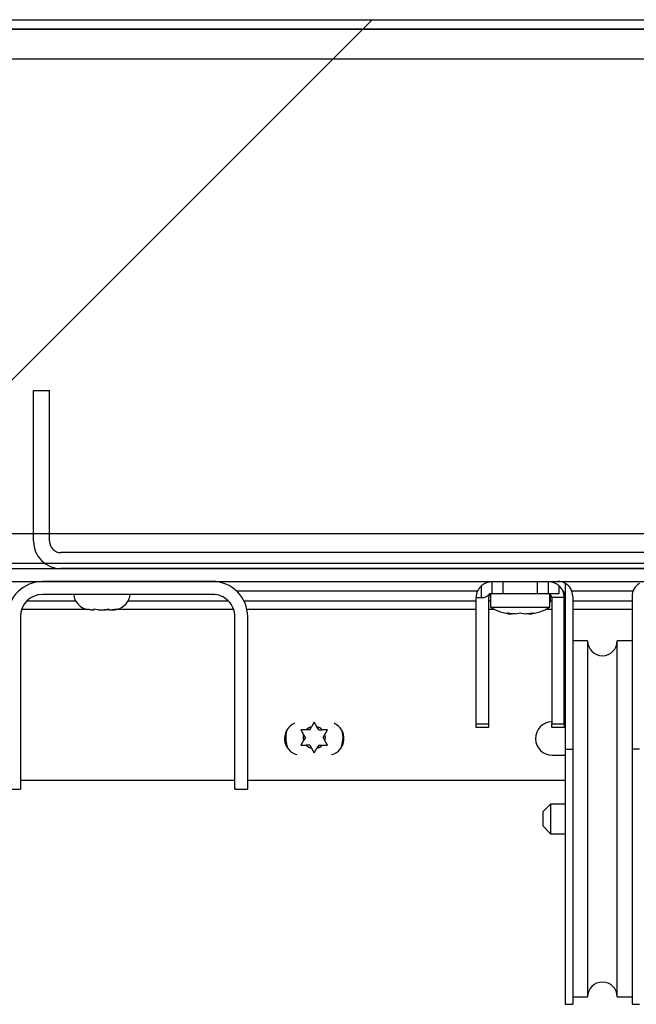
# Model space of a CAD drawing. Units: inches. Extents: x 0.1 to 10.8, y 0.2 to 8.4.
# Drawn here: x 1.8 to 1.9, y 4 to 4.2 of the extents above; entities that cross this region are included whole.
import ezdxf

# ---------------------------------------------------------------- set-up
doc = ezdxf.new("R2010")
doc.units = ezdxf.units.IN
doc.header["$MEASUREMENT"] = 0
doc.layers.add('FORMAT', color=7, linetype='Continuous')
pattern_1 = [(45, (0, 0), (-0.08838834764831845, 0.08838834764831845), [])]

msp = doc.modelspace()

# ---------------------------------------------------------------- hatches: boundary and pattern name
at = {"layer": 'FORMAT', "linetype": 'Continuous', "lineweight": 18}
h = msp.add_hatch(dxfattribs=at)
h.set_pattern_fill('ANSI31', color=256, angle=2.8e-322, style=0)
h.set_pattern_definition(pattern_1)
edge = h.paths.add_edge_path(flags=0)
edge.add_arc((2.741392265708626, 4.19273742925991), 0.001680000000000001, -7.958078640513122e-13, 89.9999999999992, ccw=False)
edge.add_line((2.743072265708626, 4.19273742925991), (2.743072265708627, 4.073487429259909))
edge.add_line((2.743072265708627, 4.073487429259909), (2.744642265708626, 4.073487429259909))
edge.add_line((2.744642265708626, 4.073487429259909), (2.744642265708626, 4.19273742925991))
edge.add_arc((2.741392265708626, 4.19273742925991), 0.00325, 0, 90)
edge.add_line((2.741392265708626, 4.19598742925991), (1.209459265708627, 4.19598742925991))
edge.add_arc((1.209459265708627, 4.19273742925991), 0.00325, 90, 180)
edge.add_line((1.206209265708627, 4.19273742925991), (1.206209265708627, 4.073487429259909))
edge.add_line((1.206209265708627, 4.073487429259909), (1.207779265708626, 4.073487429259909))
edge.add_line((1.207779265708626, 4.073487429259909), (1.207779265708627, 4.19273742925991))
edge.add_arc((1.209459265708627, 4.19273742925991), 0.001680000000000001, 89.9999999999992, 180, ccw=False)
edge.add_line((1.209459265708627, 4.19441742925991), (2.741392265708626, 4.19441742925991))
h = msp.add_hatch(dxfattribs=at)
h.set_pattern_fill('ANSI31', color=256, style=0)
h.set_pattern_definition(pattern_1)
h.paths.add_polyline_path([(1.209349265708627, 4.194417429259913), (1.209349265708627, 4.104417429259913), (2.741502265708627, 4.104417429259913), (2.741502265708627, 4.194417429259913)], flags=0)
h.paths.add_polyline_path([(1.214349265708627, 4.189417429259913), (2.736502265708626, 4.189417429259913), (2.736502265708626, 4.109417429259913), (1.214349265708627, 4.109417429259913)], flags=0)
h = msp.add_hatch(dxfattribs=at)
h.set_pattern_fill('ANSI31', color=256, style=0)
h.set_pattern_definition(pattern_1)
h.paths.add_polyline_path([(2.736502265708626, 4.18941742925991), (1.214349265708627, 4.18941742925991), (1.214349265708627, 4.10941742925991), (2.736502265708627, 4.10941742925991)], flags=0)
h = msp.add_hatch(dxfattribs=at)
h.set_pattern_fill('ANSI31', color=256, angle=2.8e-322, style=0)
h.set_pattern_definition(pattern_1)
edge = h.paths.add_edge_path(flags=0)
edge.add_line((2.110045765708626, 4.108107429259911), (2.110045765708626, 4.133487429259913))
edge.add_line((2.110045765708626, 4.133487429259913), (2.107345765708626, 4.133487429259913))
edge.add_line((2.107345765708626, 4.133487429259913), (2.107345765708626, 4.108107429259911))
edge.add_arc((2.105425765708626, 4.108107429259911), 0.001920000000000049, 270, 360, ccw=False)
edge.add_line((2.105425765708626, 4.106187429259911), (1.845425765708626, 4.106187429259911))
edge.add_arc((1.845425765708626, 4.108107429259911), 0.001919999999999722, 180.0000000000265, 270, ccw=False)
edge.add_line((1.843505765708626, 4.10810742925991), (1.843505765708626, 4.133487429259911))
edge.add_line((1.843505765708626, 4.133487429259911), (1.840805765708626, 4.133487429259911))
edge.add_line((1.840805765708626, 4.133487429259911), (1.840805765708626, 4.10810742925991))
edge.add_arc((1.845425765708626, 4.108107429259911), 0.004619999999999722, 180.0000000000119, 270.0000000000008)
edge.add_line((1.845425765708626, 4.103487429259911), (2.105425765708626, 4.103487429259911))
edge.add_arc((2.105425765708626, 4.108107429259911), 0.004620000000000049, 270.0000000000008, 360.0000000000008)
h = msp.add_hatch(dxfattribs=at)
h.set_pattern_fill('ANSI31', color=256, angle=2.8e-322, style=0)
h.set_pattern_definition(pattern_1)
h.paths.add_polyline_path([(1.216529265708626, 4.103487429259911), (1.216529265708626, 4.10131942925991), (2.734322265708626, 4.10131942925991), (2.734322265708626, 4.103487429259911)], flags=0)
h = msp.add_hatch(dxfattribs=at)
h.set_pattern_fill('ANSI31', color=256, angle=2.8e-322, style=0)
h.set_pattern_definition(pattern_1)
edge = h.paths.add_edge_path(flags=0)
edge.add_line((1.874735765708626, 4.095391429259911), (1.874735765708626, 4.066319429259911))
edge.add_line((1.874735765708626, 4.066319429259911), (1.876903765708626, 4.066319429259912))
edge.add_line((1.876903765708626, 4.066319429259912), (1.876903765708626, 4.095391429259911))
edge.add_arc((1.870975765708626, 4.095391429259912), 0.005928000000000033, 359.9999999999922, 450.0000000000072)
edge.add_line((1.870975765708625, 4.101319429259912), (1.842375765708626, 4.101319429259912))
edge.add_arc((1.842375765708626, 4.095391429259911), 0.005928000000000033, 90.00000000000216, 179.9999999999914)
edge.add_line((1.836447765708626, 4.095391429259912), (1.836447765708626, 4.066319429259912))
edge.add_line((1.836447765708626, 4.066319429259912), (1.838615765708626, 4.066319429259912))
edge.add_line((1.838615765708626, 4.066319429259912), (1.838615765708626, 4.095391429259912))
edge.add_arc((1.842375765708626, 4.095391429259911), 0.003760000000000033, 90.00000000000261, 179.9999999999857, ccw=False)
edge.add_line((1.842375765708626, 4.099151429259912), (1.870975765708625, 4.099151429259912))
edge.add_arc((1.870975765708626, 4.095391429259912), 0.003760000000000033, -1.432454155292362e-11, 90.00000000000932, ccw=False)

# ---------------------------------------------------------------- linework, layer by layer
at = {"color": 7, "linetype": 'Continuous', "lineweight": 25}
for p, q in [((1.209459265708626, 4.19598742925991), (2.741392265708626, 4.19598742925991)), ((2.741502265708627, 4.194417429259913), (1.209349265708626, 4.194417429259913)), ((1.209459265708626, 4.19441742925991), (2.741392265708626, 4.19441742925991)), ((1.214349265708627, 4.18941742925991), (2.736502265708626, 4.18941742925991)), ((1.840805765708625, 4.133487429259911), (1.843505765708626, 4.133487429259911)), ((1.840805765708626, 4.10810742925991), (1.840805765708625, 4.133487429259911)), ((1.843505765708626, 4.10810742925991), (1.843505765708626, 4.133487429259911)), ((1.214349265708627, 4.10941742925991), (2.736502265708626, 4.10941742925991)), ((2.105425765708626, 4.106187429259911), (1.845425765708625, 4.106187429259911)), ((1.209349265708626, 4.104417429259913), (2.741502265708627, 4.104417429259913)), ((1.216529265708626, 4.103487429259911), (2.734322265708626, 4.103487429259911)), ((2.105425765708626, 4.103487429259911), (1.845425765708625, 4.103487429259911)), ((1.216529265708626, 4.10131942925991), (2.734322265708626, 4.10131942925991)), ((1.870975765708625, 4.101319429259912), (1.842375765708626, 4.101319429259912)), ((1.916325765708627, 4.098594429259911), (1.916325765708626, 4.100640309266167)), ((1.918125765708625, 4.099219429259911), (1.918125765708625, 4.10131942925991)), ((1.919925765708625, 4.101319429259911), (1.919925765708625, 4.09921942925991)), ((1.925725765708627, 4.099219429259909), (1.925725765708625, 4.101319429259911)), ((1.927525765708626, 4.10131942925991), (1.927525765708626, 4.099219429259909)), ((1.929325765708625, 4.100640309266167), (1.929325765708625, 4.09921942925991)), ((1.930425765708626, 4.10098449276937), (1.930425765708626, 4.07306387839684)), ((1.870975765708625, 4.099151429259912), (1.842375765708626, 4.099151429259912)), ((1.874994350036477, 4.099749429259909), (1.915657649017706, 4.099749429259909)), ((1.915400765708626, 4.09859442925991), (1.916325765708627, 4.098594429259911)), ((1.915400765708626, 4.077304844700731), (1.915400765708626, 4.09859442925991)), ((1.917500765708625, 4.098594429259911), (1.917500765708626, 4.077304844700731)), ((1.918125765708626, 4.099219429259911), (1.917641293072421, 4.09921942925991)), ((1.917825765708624, 4.099142722064896), (1.917825765708624, 4.097019429259911)), ((1.919925765708625, 4.09921942925991), (1.918125765708625, 4.099219429259911)), ((1.925725765708627, 4.099219429259909), (1.919925765708625, 4.09921942925991)), ((1.927525765708626, 4.099219429259909), (1.925725765708627, 4.099219429259909)), ((1.929325765708625, 4.09921942925991), (1.927525765708627, 4.099219429259911)), ((1.927825765708625, 4.097019429259911), (1.927825765708625, 4.099142722064896)), ((1.927925765708629, 4.09786942925991), (1.927925765708629, 4.099074663577714)), ((1.930250765708625, 4.098594429259911), (1.928150765708625, 4.09859442925991)), ((1.928150765708625, 4.09859442925991), (1.928150765708626, 4.077304844700731)), ((1.929993882399549, 4.099749429259909), (1.930010990229342, 4.099749429259909)), ((1.930250765708626, 4.07730484470073), (1.930250765708625, 4.098594429259911)), ((1.931496347532224, 4.099749429259909), (1.941855183885033, 4.099749429259909)), ((1.931675765708627, 4.09881942925991), (1.931675765708626, 4.07306387839684)), ((1.941675765708627, 4.098819429259909), (1.941675765708626, 4.07306387839684)), ((1.84987546584661, 4.096607429259905), (1.838817824731036, 4.096607429259905)), ((1.85048764338144, 4.096549429259899), (1.850958523155091, 4.096549429259902)), ((1.851710232590375, 4.096549429259898), (1.850909063153175, 4.096640212297036)), ((1.850909063153175, 4.096640212297036), (1.850958523155091, 4.096549429259902)), ((1.850991687602651, 4.096549429259903), (1.850958523155091, 4.096549429259902)), ((1.851074312052123, 4.096549429259903), (1.850991687602651, 4.096549429259902)), ((1.851074312052123, 4.096549429259903), (1.851107476499687, 4.0965494292599)), ((1.851710232590375, 4.096549429259898), (1.852751485480364, 4.0965494292599)), ((1.85275148548035, 4.0965494292599), (1.852949898826872, 4.0965494292599)), ((1.852949898826872, 4.0965494292599), (1.853517607556125, 4.096613758127503)), ((1.853552654917559, 4.096549429259899), (1.853503194915645, 4.096640212297039)), ((1.853552654917559, 4.096549429259899), (1.854123028033897, 4.096549429259898)), ((1.85492419747109, 4.096640212297033), (1.854123028033897, 4.096549429259898)), ((1.854123028033897, 4.0965494292599), (1.85417248803581, 4.096549429259898)), ((1.874533706686217, 4.096607429259905), (1.85470215421019, 4.096607429259905)), ((1.915400765708626, 4.096607429259905), (1.876777707452561, 4.096607429259905)), ((1.918534668221988, 4.096607429259905), (1.917500765708626, 4.096607429259905)), ((1.917825765708626, 4.097019429259912), (1.922825765708626, 4.097019429259913)), ((1.922825765708626, 4.097019429259913), (1.927825765708626, 4.097019429259912)), ((1.928150765708625, 4.096607429259905), (1.927116863195266, 4.096607429259905)), ((1.927825765708624, 4.097869429259912), (1.927925765708627, 4.097869429259912)), ((1.930425765708626, 4.096607429259905), (1.930250765708626, 4.096607429259905)), ((1.941675765708627, 4.096607429259905), (1.931675765708627, 4.096607429259905)), ((1.838615765708626, 4.095391429259912), (1.838615765708626, 4.066319429259912)), ((1.874735765708626, 4.066319429259911), (1.874735765708626, 4.095391429259911)), ((1.876903765708626, 4.066319429259912), (1.876903765708626, 4.095391429259911)), ((1.920575765708626, 4.095997330387563), (1.921325765708625, 4.095836651503422)), ((1.922825765708625, 4.095997330387561), (1.922075765708626, 4.095836651503422)), ((1.923575765708628, 4.09583665150342), (1.922825765708625, 4.095997330387561)), ((1.924325765708628, 4.095836651503423), (1.925075765708625, 4.095997330387562)), ((1.934175765708626, 4.091319429259909), (1.931675765708626, 4.091319429259909)), ((1.934175765708626, 4.091319429259909), (1.934175765708626, 4.031319429259909)), ((1.941675765708626, 4.091319429259909), (1.939175765708626, 4.091319429259909)), ((1.939175765708626, 4.06131942925991), (1.939175765708626, 4.091319429259909)), ((1.887375274108627, 4.076325467365587), (1.887676314972776, 4.076846885437448)), ((1.888125274108626, 4.077624505471265), (1.887676314972776, 4.076846885437448)), ((1.888574233244477, 4.076846885437446), (1.888125274108626, 4.077624505471265)), ((1.888875274108626, 4.076325467365587), (1.888574233244477, 4.076846885437446)), ((1.915400765708626, 4.077304844700731), (1.917500765708626, 4.077304844700731)), ((1.915400765708626, 4.07671942925991), (1.915400765708626, 4.077304844700731)), ((1.917500765708626, 4.076719429259911), (1.915400765708626, 4.07671942925991)), ((1.917500765708626, 4.077304844700731), (1.917500765708626, 4.076719429259911)), ((1.928150765708626, 4.077304844700731), (1.930250765708626, 4.07730484470073)), ((1.928150765708627, 4.076719429259909), (1.928150765708626, 4.077304844700731)), ((1.930250765708627, 4.07671942925991), (1.928150765708627, 4.076719429259909)), ((1.930425765708626, 4.077667429259905), (1.930250765708626, 4.077667429259905)), ((1.930250765708626, 4.07730484470073), (1.930250765708627, 4.07671942925991)), ((1.885875274108627, 4.076325467365586), (1.886324233244478, 4.075547847331767)), ((1.886625274108622, 4.075026429259908), (1.886324233244478, 4.075547847331767)), ((1.886625274108622, 4.075026429259908), (1.886324233244478, 4.074505011188047)), ((1.887375274108627, 4.076325467365587), (1.886773192380331, 4.076325467365586)), ((1.888875274108626, 4.076325467365587), (1.889477355836927, 4.076325467365586)), ((1.889625274108627, 4.07502642925991), (1.889926314972776, 4.075547847331772)), ((1.889625274108627, 4.07502642925991), (1.889926314972779, 4.074505011188045)), ((1.889926314972776, 4.075547847331772), (1.890375274108628, 4.076325467365587)), ((1.886324233244478, 4.074505011188047), (1.885875274108628, 4.073727391154229)), ((1.887375274108628, 4.073727391154231), (1.886773192380327, 4.073727391154232)), ((1.887375274108628, 4.073727391154231), (1.887676314972776, 4.07320597308237)), ((1.888875274108629, 4.073727391154231), (1.888574233244478, 4.073205973082369)), ((1.888875274108629, 4.073727391154231), (1.889477355836926, 4.073727391154229)), ((1.890375274108626, 4.073727391154233), (1.889926314972779, 4.074505011188045)), ((1.887676314972776, 4.07320597308237), (1.888125274108627, 4.072428353048555)), ((1.888125274108627, 4.072428353048555), (1.888574233244478, 4.073205973082369)), ((1.928225765708626, 4.072047429259904), (1.930425765708626, 4.072047429259904)), ((1.930425765708626, 4.07306387839684), (1.931675765708626, 4.07306387839684)), ((1.930425765708626, 4.07306387839684), (1.930425765708626, 4.03006942925991)), ((1.931675765708626, 4.07306387839684), (1.931675765708626, 4.03006942925991)), ((1.942925765708626, 4.07306387839684), (1.941675765708626, 4.07306387839684)), ((1.941675765708626, 4.07306387839684), (1.941675765708626, 4.030069429259909)), ((1.838615765708626, 4.067857429259905), (1.874735765708626, 4.067857429259905)), ((1.876903765708626, 4.067857429259905), (1.930425765708626, 4.067857429259905)), ((1.836447765708626, 4.066319429259912), (1.838615765708626, 4.066319429259912)), ((1.874735765708626, 4.066319429259911), (1.876903765708626, 4.066319429259912)), ((1.927925765708626, 4.06381942925991), (1.926675765708626, 4.062569429259909)), ((1.930425765708626, 4.063819429259909), (1.927925765708626, 4.063819429259909)), ((1.927925765708626, 4.06381942925991), (1.927925765708626, 4.06131942925991)), ((1.926675765708626, 4.06131942925991), (1.926675765708626, 4.062569429259909)), ((1.926675765708626, 4.06006942925991), (1.926675765708626, 4.06131942925991)), ((1.926675765708626, 4.06006942925991), (1.927925765708626, 4.05881942925991)), ((1.927925765708626, 4.06131942925991), (1.927925765708626, 4.05881942925991)), ((1.939175765708626, 4.031319429259909), (1.939175765708626, 4.06131942925991)), ((1.927925765708626, 4.05881942925991), (1.930425765708626, 4.05881942925991)), ((1.931675765708626, 4.031319429259909), (1.934175765708626, 4.031319429259909)), ((1.939175765708626, 4.031319429259909), (1.941675765708626, 4.031319429259909)), ((1.930425765708626, 4.03006942925991), (1.931675765708626, 4.03006942925991)), ((1.941675765708626, 4.030069429259909), (1.942925765708626, 4.030069429259909))]:
    msp.add_line(p, q, dxfattribs=at)
at = {"color": 8, "linetype": 'Continuous', "lineweight": 25}
for p, q in [((1.83973646352812, 4.098069429259908), (1.847889602787425, 4.098069429259908)), ((1.856770528629817, 4.098069429259908), (1.87361506788913, 4.098069429259908)), ((1.876264385566397, 4.098069429259908), (1.915400765708626, 4.098069429259908)), ((1.917500765708625, 4.098069429259908), (1.917825765708624, 4.098069429259908)), ((1.927925765708629, 4.098069429259908), (1.928150765708625, 4.098069429259908)), ((1.930250765708625, 4.098069429259908), (1.930425765708626, 4.098069429259908)), ((1.931675765708626, 4.098069429259908), (1.941675765708627, 4.098069429259908))]:
    msp.add_line(p, q, dxfattribs=at)
at = {"color": 7, "linetype": 'Continuous', "lineweight": 25, "flags": 128}
for points in [[(1.892925274108627, 4.075026429259908), (1.892785794832271, 4.073877714071328), (1.892527611423016, 4.073113466591604)], [(1.892768220621684, 4.076244233709265), (1.892785794832271, 4.076175144448489), (1.892925274108627, 4.075026429259908)]]:
    msp.add_lwpolyline(points, dxfattribs=at)
at = {"color": 7, "linetype": 'Continuous', "lineweight": 25}
for centre, radius, start, end in [((1.845425765708626, 4.108107429259911), 0.004620000000000068, 180.0000000000896, 269.9999999999953), ((1.845425765708626, 4.108107429259911), 0.001920000000000144, 180.0000000002145, 269.9999999999876), ((1.842375765708626, 4.095391429259912), 0.005927999999999933, 90.00000000000216, 179.9999999995193), ((1.870975765708626, 4.095391429259912), 0.005927999999999933, 359.9999999992453, 90.00000000000644), ((1.918125765708625, 4.09859442925991), 0.0027250000000003, 131.3418674223367, 179.9999999990289), ((1.929175765708627, 4.098819429259909), 0.002500000000000391, 60.00000000000888, 90), ((1.927525765708625, 4.098594429259911), 0.002725000000000311, 3.739629085484394e-10, 48.65813257765101), ((1.929175765708627, 4.09881942925991), 0.002499999999999725, 0, 59.99999999999292), ((1.944175765708627, 4.098819429259909), 0.002499999999999947, 120.0000000000145, 180), ((1.842375765708626, 4.095391429259912), 0.003759999999999986, 90.00000000000338, 179.9999999992421), ((1.850455065708623, 4.099474429259897), 0.002924999999999821, 186.3399510263855, 260.1311841283702), ((1.854205065708623, 4.099474429259897), 0.002924999999999821, 284.4015805878858, 353.6600489736161), ((1.870975765708626, 4.095391429259912), 0.003759999999999764, 359.9999999988097, 90.00000000001015), ((1.918125765708625, 4.098594429259911), 0.0006250000000000977, 90.00000000004071, 180), ((1.927525765708625, 4.098594429259911), 0.0006250000000000977, 359.9999999993444, 90), ((1.929175765708627, 4.098819429259909), 0.001250000000000195, 0, 49.84416006716951), ((1.921825765708626, 4.10308609592658), 0.007266666666666703, 236.6015115320126, 266.0784617277426), ((1.923825765708626, 4.10308609592658), 0.007266666666666553, 273.9222724286028, 303.3984884679891), ((1.936675765708626, 4.091319429259909), 0.002499999999999947, 180, 0), ((1.885925265708626, 4.074857429259905), 0.002810000000000174, 113.6264376368817, 255.1589901772251), ((1.888125274108626, 4.07502642925991), 0.001875000000000635, 103.853778612004, 136.1462213878967), ((1.888125274108626, 4.07502642925991), 0.001875000000001244, 43.85377861197168, 76.14622138795676), ((1.890325265708626, 4.074857429259905), 0.002810000000000069, 284.8414899063339, 66.37301545317005), ((1.928225765708626, 4.074857429259905), 0.002810000000000565, 91.52942840912392, 269.9999999999963), ((1.888125274108626, 4.075026429259908), 0.00479999999999996, 165.2222472284199, 203.5592375091646), ((1.888125274108626, 4.07502642925991), 0.001874999999999296, 163.8537786121321, 196.1462213880195), ((1.888125274108626, 4.07502642925991), 0.001875000000003843, 343.8537786119658, 16.14622138800549), ((1.888125274108626, 4.07502642925991), 0.001875000000001498, 223.853778612054, 256.1462213880034), ((1.888125274108626, 4.07502642925991), 0.0018750000000032, 283.8537786120379, 316.1462213878984), ((1.936675765708626, 4.031319429259909), 0.002499999999999947, 0, 180)]:
    msp.add_arc(centre, radius, start, end, dxfattribs=at)
msp.add_ellipse((1.916325765708625, 4.100563179259912), major_axis=(0, 0.001968750000000519), ratio=0.9142857142855982, start_param=3.141592653591288, end_param=3.961156981257261, dxfattribs=at)
for points, knots in [([(1.916325765708625, 4.100640309266167), (1.916484151295722, 4.100762481431238), (1.916801709632624, 4.101007432946504), (1.917315371864954, 4.101210361139827), (1.917737196078765, 4.101299516737679), (1.918027124553457, 4.101320187050847), (1.918121050260018, 4.101319399021951), (1.918125157998287, 4.101319425362949), (1.918125765708625, 4.10131942925991)], [0, 0, 0, 0, 0.2002807146015134, 0.4015568070832286, 0.5840581439422509, 0.7685919185420281, 0.9657648383898277, 1, 1, 1, 1]), ([(1.927525765708626, 4.101319429259911), (1.927545505428705, 4.101319794150183), (1.927584994219197, 4.10132052410357), (1.927891196616541, 4.101303982701463), (1.928325867814726, 4.101215125669881), (1.928815996858898, 4.101014490082393), (1.929146041478117, 4.100795268680652), (1.929304033123907, 4.100659047243753), (1.929325765708625, 4.100640309266167)], [0, 0, 0, 0, 0.2025464111248871, 0.4051887646751994, 0.6040159991638581, 0.7894051294095681, 0.9710315640852065, 1, 1, 1, 1]), ([(1.85048764338144, 4.096549429259899), (1.850434135772185, 4.096549584650342), (1.850255916237718, 4.096550102214346), (1.850079669860017, 4.096583970976408), (1.849956338682319, 4.096607671175906)], [0, 0, 0, 0, 0.3002342555501746, 1, 1, 1, 1]), ([(1.853503194915645, 4.096640212297039), (1.853306651537654, 4.096601337265874), (1.853057210370384, 4.096551999388146), (1.852804975678894, 4.096549878934344), (1.852751485480364, 4.0965494292599)], [0, 0, 0, 0, 0.7879348070055296, 1, 1, 1, 1]), ([(1.85417248803581, 4.096549429259898), (1.854225978234341, 4.096549878934343), (1.854478212925829, 4.096551999388144), (1.854727654093099, 4.09660133726587), (1.85492419747109, 4.096640212297033)], [0, 0, 0, 0, 0.2120651929952067, 1, 1, 1, 1]), ([(1.922075765708626, 4.095836651503422), (1.921805517970529, 4.09584947648486), (1.92130224893333, 4.095873359815414), (1.920805683251272, 4.095958096158417), (1.920575765708626, 4.095997330387563)], [0, 0, 0, 0, 0.5369846307282459, 1, 1, 1, 1]), ([(1.925075765708625, 4.095997330387562), (1.92484584816598, 4.095958096158417), (1.924349282483922, 4.095873359815416), (1.923846013446725, 4.09584947648486), (1.923575765708628, 4.09583665150342)], [0, 0, 0, 0, 0.463015369271054, 1, 1, 1, 1]), ([(1.886773192380331, 4.076325467365586), (1.886709298242031, 4.076325467365586), (1.886408003449632, 4.076325467365582), (1.886110045526939, 4.076325467365584), (1.885875274108627, 4.076325467365586)], [0, 0, 0, 0, 0.212065193000485, 1, 1, 1, 1]), ([(1.890375274108628, 4.076325467365587), (1.890140502690315, 4.076325467365587), (1.889842544767623, 4.076325467365587), (1.889541249975226, 4.076325467365586), (1.889477355836927, 4.076325467365586)], [0, 0, 0, 0, 0.7879348070054922, 1, 1, 1, 1]), ([(1.885875274108628, 4.073727391154229), (1.88611004552694, 4.073727391154231), (1.886408003449632, 4.073727391154232), (1.886709298242029, 4.073727391154232), (1.886773192380327, 4.073727391154232)], [0, 0, 0, 0, 0.7879348070049421, 1, 1, 1, 1]), ([(1.889477355836925, 4.073727391154229), (1.889541249975224, 4.073727391154231), (1.889842544767621, 4.073727391154236), (1.890140502690314, 4.073727391154234), (1.890375274108626, 4.073727391154233)], [0, 0, 0, 0, 0.2120651929951733, 1, 1, 1, 1])]:
    msp.add_open_spline(points, degree=3, knots=knots, dxfattribs=at)

doc.saveas('drawing.dxf')
